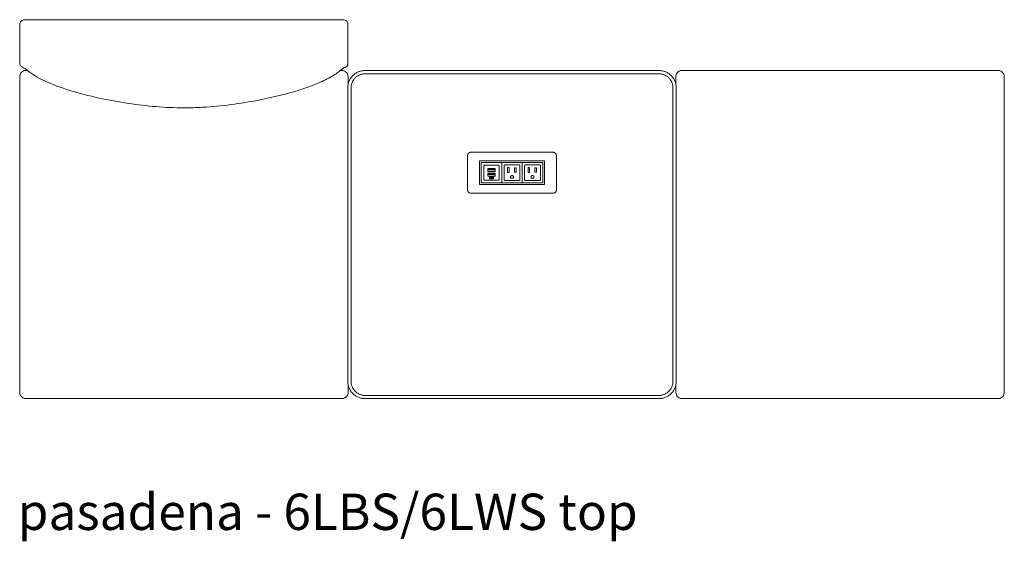
# Model space of a CAD drawing. Extents: x 727 to 1073, y -15548 to 197.
# Drawn here: x 727 to 799, y -10333 to -10294 of the extents above; entities that cross this region are included whole.
import ezdxf

# ---------------------------------------------------------------- set-up
doc = ezdxf.new("R2010")
doc.units = 0
doc.header["$MEASUREMENT"] = 0
doc.layers.get('0').update_dxf_attribs({"linetype": 'CONTINUOUS'})
doc.layers.add('2D', color=7, linetype='CONTINUOUS', lineweight=20)
doc.layers.add('NOTES @ 1', color=7, linetype='CONTINUOUS', lineweight=20)
doc.styles.add('PRODUCT NOTES', font='arial.ttf', dxfattribs={"height": 1})

msp = doc.modelspace()

# ---------------------------------------------------------------- linework, layer by layer
at = {"lineweight": 0}
msp.add_line((727.079, -10294.395), (750.134, -10294.395), dxfattribs=at)
for points, knots in [([(726.607, -10294.721), (726.607, -10294.689), (726.612, -10294.656), (726.633, -10294.594), (726.649, -10294.564), (726.688, -10294.512), (726.713, -10294.489), (726.765, -10294.453), (726.793, -10294.439), (726.849, -10294.42), (726.876, -10294.413), (726.927, -10294.405), (726.95, -10294.402), (727.007, -10294.397), (727.043, -10294.395), (727.079, -10294.395)], [0, 0, 0, 0, 0.098423, 0.098423, 0.1971528, 0.1971528, 0.296279, 0.296279, 0.3944622, 0.3944622, 0.4932138, 0.4932138, 0.5696317, 0.5696317, 0.6765761, 0.6765761, 0.6765761, 0.6765761]), ([(750.134, -10294.395), (750.166, -10294.395), (750.197, -10294.396), (750.259, -10294.401), (750.288, -10294.405), (750.356, -10294.417), (750.395, -10294.428), (750.453, -10294.457), (750.471, -10294.468), (750.513, -10294.501), (750.536, -10294.525), (750.572, -10294.578), (750.587, -10294.609), (750.603, -10294.666), (750.607, -10294.694), (750.607, -10294.721)], [0, 0, 0, 0, 0.0944157, 0.0944157, 0.1927698, 0.1927698, 0.3312044, 0.3312044, 0.398228, 0.398228, 0.4956251, 0.4956251, 0.594363, 0.594363, 0.6766592, 0.6766592, 0.6766592, 0.6766592]), ([(726.809, -10297.879), (726.781, -10297.87), (726.753, -10297.856), (726.729, -10297.838), (726.704, -10297.82), (726.681, -10297.798), (726.663, -10297.772), (726.645, -10297.747), (726.631, -10297.719), (726.621, -10297.69), (726.612, -10297.661), (726.607, -10297.63), (726.607, -10297.599)], [0.2037962, 0.2037962, 0.2037962, 0.2037962, 0.4, 0.4, 0.4, 0.6, 0.6, 0.6, 0.8, 0.8, 0.8, 0.9984188, 0.9984188, 0.9984188, 0.9984188]), ([(738.607, -10300.849), (737.252, -10300.849), (735.894, -10300.726), (733.104, -10300.307), (731.661, -10300.005), (729.626, -10299.379), (728.988, -10299.149), (728.165, -10298.762), (727.919, -10298.629), (727.566, -10298.412), (727.438, -10298.323), (727.275, -10298.202), (727.223, -10298.161), (727.124, -10298.081), (727.087, -10298.05), (727.002, -10297.984), (726.967, -10297.96), (726.931, -10297.941)], [0, 0, 0, 0, 4.064346, 4.064346, 8.487477, 8.487477, 10.454025, 10.454025, 11.34373, 11.34373, 12.060872, 12.060872, 12.631681, 12.631681, 13.468977, 13.468977, 14.854615, 14.854615, 14.854615, 14.854615]), ([(750.282, -10297.941), (750.243, -10297.962), (750.204, -10297.989), (750.1, -10298.071), (750.05, -10298.114), (749.884, -10298.244), (749.78, -10298.322), (749.52, -10298.493), (749.371, -10298.583), (749.057, -10298.754), (748.893, -10298.836), (748.475, -10299.029), (748.213, -10299.137), (747.52, -10299.398), (747.079, -10299.54), (745.796, -10299.913), (744.946, -10300.111), (742.735, -10300.542), (741.359, -10300.728), (739.52, -10300.835), (739.063, -10300.849), (738.607, -10300.849)], [0, 0, 0, 0, 1.532607, 1.532607, 2.525323, 2.525323, 3.267474, 3.267474, 3.898566, 3.898566, 4.480506, 4.480506, 5.332459, 5.332459, 6.714157, 6.714157, 9.341867, 9.341867, 13.49649, 13.49649, 14.867042, 14.867042, 14.867042, 14.867042]), ([(750.404, -10297.879), (750.385, -10297.889), (750.366, -10297.9), (750.327, -10297.919), (750.305, -10297.929), (750.282, -10297.941)], [1.345739, 1.345739, 1.345739, 1.345739, 1.790095, 1.790095, 2.763282, 2.763282, 2.763282, 2.763282]), ([(750.404, -10297.879), (750.433, -10297.87), (750.46, -10297.856), (750.484, -10297.838), (750.509, -10297.82), (750.532, -10297.798), (750.55, -10297.772), (750.568, -10297.747), (750.583, -10297.719), (750.592, -10297.69), (750.602, -10297.661), (750.606, -10297.63), (750.607, -10297.599)], [0.2037962, 0.2037962, 0.2037962, 0.2037962, 0.4, 0.4, 0.4, 0.6, 0.6, 0.6, 0.8, 0.8, 0.8, 0.9984188, 0.9984188, 0.9984188, 0.9984188]), ([(726.594, -10298.58), (726.594, -10298.53), (726.602, -10298.478), (726.634, -10298.382), (726.658, -10298.337), (726.718, -10298.257), (726.754, -10298.221), (726.836, -10298.163), (726.883, -10298.141), (726.979, -10298.112), (727.029, -10298.105), (727.078, -10298.106)], [0, 0, 0, 0, 0.1525754, 0.1525754, 0.3028018, 0.3028018, 0.4527582, 0.4527582, 0.6036627, 0.6036627, 0.7540023, 0.7540023, 0.7540023, 0.7540023]), ([(750.135, -10298.106), (750.173, -10298.105), (750.212, -10298.109), (750.291, -10298.127), (750.333, -10298.143), (750.415, -10298.187), (750.455, -10298.218), (750.524, -10298.291), (750.553, -10298.333), (750.596, -10298.424), (750.61, -10298.474), (750.618, -10298.542), (750.619, -10298.561), (750.619, -10298.58)], [0, 0, 0, 0, 0.1164805, 0.1164805, 0.2461864, 0.2461864, 0.3963751, 0.3963751, 0.5470313, 0.5470313, 0.697227, 0.697227, 0.7546114, 0.7546114, 0.7546114, 0.7546114]), ([(774.594, -10298.58), (774.594, -10298.53), (774.602, -10298.478), (774.634, -10298.382), (774.658, -10298.337), (774.718, -10298.257), (774.754, -10298.221), (774.836, -10298.163), (774.883, -10298.141), (774.979, -10298.112), (775.029, -10298.105), (775.078, -10298.106)], [0, 0, 0, 0, 0.1525754, 0.1525754, 0.3028018, 0.3028018, 0.4527582, 0.4527582, 0.6036627, 0.6036627, 0.7539912, 0.7539912, 0.7539912, 0.7539912]), ([(775.078, -10298.106), (775.605, -10298.11), (776.136, -10298.117), (776.717, -10298.122), (776.777, -10298.122), (776.932, -10298.122), (777.027, -10298.122), (777.144, -10298.122), (777.166, -10298.122), (777.188, -10298.122)], [0.000004, 0.000004, 0.000004, 0.000004, 1.581448, 1.581448, 1.763957, 1.763957, 2.047723, 2.047723, 2.114781, 2.114781, 2.114781, 2.114781]), ([(786.607, -10298.122), (785.042, -10298.122), (783.477, -10298.122), (781.125, -10298.122), (780.337, -10298.122), (779.156, -10298.122), (778.763, -10298.122), (777.976, -10298.122), (777.582, -10298.122), (777.188, -10298.122)], [-23.922501, -23.922501, -23.922501, -23.922501, -11.9981, -11.9981, -5.99905, -5.99905, -2.999525, -2.999525, 0, 0, 0, 0]), ([(796.025, -10298.122), (794.452, -10298.122), (792.879, -10298.122), (789.739, -10298.122), (788.173, -10298.122), (786.607, -10298.122)], [0, 0, 0, 0, 11.986341, 11.986341, 23.922503, 23.922503, 23.922503, 23.922503]), ([(796.025, -10298.122), (796.113, -10298.122), (796.202, -10298.122), (796.328, -10298.122), (796.367, -10298.122), (796.472, -10298.122), (796.539, -10298.122), (797.11, -10298.116), (797.625, -10298.11), (798.135, -10298.106)], [0, 0, 0, 0, 0.265413, 0.265413, 0.380836, 0.380836, 0.583129, 0.583129, 2.115024, 2.115024, 2.115024, 2.115024]), ([(798.135, -10298.106), (798.173, -10298.105), (798.212, -10298.109), (798.291, -10298.127), (798.333, -10298.143), (798.415, -10298.187), (798.455, -10298.218), (798.524, -10298.291), (798.553, -10298.333), (798.596, -10298.424), (798.61, -10298.474), (798.618, -10298.542), (798.619, -10298.561), (798.619, -10298.58)], [0, 0, 0, 0, 0.1164844, 0.1164844, 0.2461942, 0.2461942, 0.3963833, 0.3963833, 0.5470396, 0.5470396, 0.6972351, 0.6972351, 0.7546, 0.7546, 0.7546, 0.7546]), ([(726.607, -10310.122), (726.607, -10310.136), (726.607, -10310.151), (726.607, -10310.172), (726.607, -10310.18), (726.607, -10310.188)], [25.7664625, 25.7664625, 25.7664625, 25.7664625, 25.8744153, 25.8744153, 25.9325647, 25.9325647, 25.9325647, 25.9325647]), ([(727.075, -10322.135), (727.036, -10322.136), (726.996, -10322.131), (726.915, -10322.112), (726.873, -10322.096), (726.791, -10322.049), (726.751, -10322.017), (726.684, -10321.943), (726.656, -10321.9), (726.615, -10321.809), (726.602, -10321.759), (726.596, -10321.694), (726.595, -10321.678), (726.595, -10321.662)], [0, 0, 0, 0, 0.117828, 0.117828, 0.2504311, 0.2504311, 0.4007797, 0.4007797, 0.5512227, 0.5512227, 0.7009324, 0.7009324, 0.7490526, 0.7490526, 0.7490526, 0.7490526]), ([(750.618, -10321.662), (750.618, -10321.712), (750.61, -10321.764), (750.578, -10321.859), (750.555, -10321.905), (750.495, -10321.985), (750.458, -10322.02), (750.377, -10322.078), (750.33, -10322.1), (750.236, -10322.129), (750.186, -10322.136), (750.139, -10322.135)], [0, 0, 0, 0, 0.1524429, 0.1524429, 0.3022383, 0.3022383, 0.4518054, 0.4518054, 0.6023742, 0.6023742, 0.7485414, 0.7485414, 0.7485414, 0.7485414]), ([(775.075, -10322.135), (775.036, -10322.136), (774.996, -10322.131), (774.915, -10322.112), (774.873, -10322.096), (774.791, -10322.049), (774.751, -10322.017), (774.684, -10321.943), (774.656, -10321.9), (774.615, -10321.809), (774.602, -10321.759), (774.596, -10321.694), (774.595, -10321.678), (774.595, -10321.662)], [0, 0, 0, 0, 0.1178335, 0.1178335, 0.2504408, 0.2504408, 0.4007896, 0.4007896, 0.5512327, 0.5512327, 0.7009423, 0.7009423, 0.7490412, 0.7490412, 0.7490412, 0.7490412]), ([(798.618, -10321.662), (798.618, -10321.712), (798.61, -10321.764), (798.578, -10321.859), (798.555, -10321.905), (798.495, -10321.985), (798.458, -10322.02), (798.377, -10322.078), (798.33, -10322.1), (798.236, -10322.129), (798.186, -10322.136), (798.139, -10322.135)], [0, 0, 0, 0, 0.1524429, 0.1524429, 0.3022383, 0.3022383, 0.4518054, 0.4518054, 0.6023742, 0.6023742, 0.7485301, 0.7485301, 0.7485301, 0.7485301]), ([(729.188, -10322.122), (729.119, -10322.122), (729.049, -10322.122), (728.932, -10322.122), (728.885, -10322.122), (728.777, -10322.122), (728.716, -10322.123), (728.133, -10322.126), (727.602, -10322.131), (727.075, -10322.135)], [0, 0, 0, 0, 0.208927, 0.208927, 0.351086, 0.351086, 0.533664, 0.533664, 2.117301, 2.117301, 2.117301, 2.117301]), ([(750.139, -10322.135), (749.628, -10322.131), (749.113, -10322.127), (748.414, -10322.122), (748.219, -10322.122), (748.025, -10322.122)], [0.000004, 0.000004, 0.000004, 0.000004, 1.53364, 1.53364, 2.11709, 2.11709, 2.11709, 2.11709]), ([(777.188, -10322.122), (777.119, -10322.122), (777.049, -10322.122), (776.932, -10322.122), (776.885, -10322.122), (776.777, -10322.122), (776.717, -10322.123), (776.133, -10322.126), (775.602, -10322.131), (775.075, -10322.135)], [0, 0, 0, 0, 0.208908, 0.208908, 0.350993, 0.350993, 0.533506, 0.533506, 2.117312, 2.117312, 2.117312, 2.117312]), ([(798.139, -10322.135), (797.627, -10322.131), (797.113, -10322.127), (796.414, -10322.122), (796.219, -10322.122), (796.025, -10322.122)], [0.000004, 0.000004, 0.000004, 0.000004, 1.53421, 1.53421, 2.1171, 2.1171, 2.1171, 2.1171])]:
    msp.add_open_spline(points, degree=3, knots=knots, dxfattribs=at)
for points, degree in [([(726.606, -10296.682), (726.607, -10294.721)], 1), ([(750.607, -10296.682), (750.607, -10294.721)], 1), ([(726.607, -10297.599), (726.606, -10297.29), (726.605, -10297.065), (726.606, -10296.682)], 3), ([(750.607, -10296.682), (750.608, -10297.065), (750.607, -10297.29), (750.607, -10297.599)], 3), ([(726.931, -10297.941), (726.898, -10297.924), (726.874, -10297.917), (726.809, -10297.879)], 3), ([(726.602, -10299.953), (726.601, -10299.495), (726.596, -10299.038), (726.594, -10298.58)], 3), ([(727.078, -10298.106), (727.104, -10298.106), (727.13, -10298.106), (727.156, -10298.106)], 3), ([(750.058, -10298.106), (750.084, -10298.106), (750.109, -10298.106), (750.135, -10298.106)], 3), ([(750.619, -10298.58), (750.618, -10298.782), (750.615, -10298.983), (750.614, -10299.184)], 3), ([(773.355, -10298.12), (751.859, -10298.12)], 1), ([(773.355, -10298.356), (751.859, -10298.356)], 1), ([(774.599, -10299.184), (774.598, -10298.983), (774.595, -10298.782), (774.594, -10298.58)], 3), ([(798.619, -10298.58), (798.617, -10299.038), (798.612, -10299.495), (798.611, -10299.953)], 3), ([(750.835, -10299.38), (750.835, -10320.876)], 1), ([(774.378, -10320.876), (774.378, -10299.38)], 1), ([(726.607, -10310.122), (726.607, -10306.732), (726.605, -10303.343), (726.602, -10299.953)], 3), ([(798.611, -10299.953), (798.608, -10303.343), (798.607, -10306.732), (798.607, -10310.122)], 3), ([(726.602, -10320.292), (726.606, -10316.924), (726.607, -10313.556), (726.607, -10310.188)], 3), ([(798.607, -10310.188), (798.607, -10310.122)], 1), ([(798.607, -10310.188), (798.607, -10313.556), (798.607, -10316.924), (798.611, -10320.292)], 3), ([(726.595, -10321.662), (726.597, -10321.205), (726.601, -10320.748), (726.602, -10320.292)], 3), ([(798.611, -10320.292), (798.612, -10320.748), (798.616, -10321.205), (798.618, -10321.662)], 3), ([(750.614, -10321.071), (750.615, -10321.268), (750.617, -10321.465), (750.618, -10321.662)], 3), ([(774.595, -10321.662), (774.596, -10321.465), (774.598, -10321.268), (774.599, -10321.071)], 3), ([(729.188, -10322.122), (738.607, -10322.122)], 1), ([(738.607, -10322.122), (748.025, -10322.122)], 1), ([(751.859, -10321.9), (773.355, -10321.9)], 1), ([(751.859, -10322.136), (773.355, -10322.136)], 1), ([(777.188, -10322.122), (786.607, -10322.122)], 1), ([(786.607, -10322.122), (796.025, -10322.122)], 1)]:
    msp.add_open_spline(points, degree=degree, dxfattribs=at)
for points, weights in [([(751.859, -10298.12), (750.697, -10298.12), (750.603, -10299.278)], [1, 0.723682305206, 0.968725048632]), ([(751.859, -10298.356), (750.835, -10298.356), (750.835, -10299.38)], [1, 0.707106781187, 1]), ([(774.61, -10299.278), (774.516, -10298.12), (773.355, -10298.12)], [0.968725048637, 0.723682305204, 1]), ([(774.378, -10299.38), (774.378, -10298.356), (773.355, -10298.356)], [1, 0.707106781187, 1]), ([(750.603, -10320.984), (750.702, -10322.136), (751.859, -10322.136)], [0.967220947485, 0.724533127432, 1]), ([(750.835, -10320.876), (750.835, -10321.9), (751.859, -10321.9)], [1, 0.707106781187, 1]), ([(773.355, -10321.9), (774.378, -10321.9), (774.378, -10320.876)], [1, 0.707106781187, 1]), ([(773.355, -10322.136), (774.511, -10322.136), (774.61, -10320.984)], [1, 0.724533127427, 0.967220947493])]:
    msp.add_rational_spline(points, weights, degree=2, dxfattribs=at)
at = {"layer": '2D'}
for p, q in [((750.603, -10299.278), (750.603, -10320.984)), ((774.61, -10299.278), (774.61, -10320.984)), ((760.222, -10304.731), (764.992, -10304.731)), ((760.623, -10305.046), (761.591, -10305.046)), ((761.887, -10304.85), (763.327, -10304.85)), ((763.357, -10304.88), (763.357, -10306.32)), ((760.862, -10305.621), (761.352, -10305.621)), ((760.222, -10306.469), (764.992, -10306.469)), ((762.092, -10306.175), (763.122, -10306.175))]:
    msp.add_line(p, q, dxfattribs=at)
for points, weights in [([(759.607, -10304.1), (759.357, -10304.1), (759.357, -10304.35)], [1, 0.707106781187, 1]), ([(765.857, -10304.35), (765.857, -10304.1), (765.607, -10304.1)], [1, 0.707106781187, 1]), ([(760.222, -10304.842), (760.222, -10304.791), (760.222, -10304.74)], [1, 0.999945706863, 1]), ([(760.553, -10305.116), (760.553, -10305.046), (760.623, -10305.046)], [1, 0.707106781187, 1]), ([(761.591, -10305.046), (761.661, -10305.046), (761.661, -10305.116)], [1, 0.707106781187, 1]), ([(764.992, -10304.74), (764.992, -10304.791), (764.992, -10304.842)], [1, 0.999945711481, 1]), ([(760.832, -10305.315), (760.832, -10305.285), (760.862, -10305.285)], [1, 0.707106781187, 1]), ([(760.862, -10305.511), (760.832, -10305.511), (760.832, -10305.481)], [1, 0.707106781187, 1]), ([(760.832, -10305.651), (760.832, -10305.621), (760.862, -10305.621)], [1, 0.707106781187, 1]), ([(760.862, -10305.846), (760.832, -10305.846), (760.832, -10305.816)], [1, 0.707106781187, 1]), ([(761.352, -10305.285), (761.382, -10305.285), (761.382, -10305.315)], [1, 0.707106781187, 1]), ([(761.382, -10305.481), (761.382, -10305.511), (761.352, -10305.511)], [1, 0.707106781187, 1]), ([(761.352, -10305.621), (761.382, -10305.621), (761.382, -10305.651)], [1, 0.707106781187, 1]), ([(761.382, -10305.816), (761.382, -10305.846), (761.352, -10305.846)], [1, 0.707106781187, 1]), ([(760.222, -10306.358), (760.222, -10306.409), (760.222, -10306.461)], [1, 0.999945711481, 1]), ([(760.623, -10306.154), (760.553, -10306.154), (760.553, -10306.084)], [1, 0.707106781187, 1]), ([(761.661, -10306.084), (761.661, -10306.154), (761.591, -10306.154)], [1, 0.707106781187, 1]), ([(761.857, -10306.32), (761.857, -10306.35), (761.887, -10306.35)], [1, 0.707106781187, 1]), ([(764.992, -10306.461), (764.992, -10306.409), (764.992, -10306.358)], [1, 0.999945706863, 1]), ([(759.357, -10306.85), (759.357, -10307.1), (759.607, -10307.1)], [1, 0.707106781187, 1]), ([(765.607, -10307.1), (765.857, -10307.1), (765.857, -10306.85)], [1, 0.707106781187, 1])]:
    msp.add_rational_spline(points, weights, degree=2, dxfattribs=at)
for points in [[(759.357, -10306.85), (759.357, -10304.35)], [(765.607, -10304.1), (759.607, -10304.1)], [(765.857, -10304.35), (765.857, -10306.85)], [(760.222, -10304.842), (760.222, -10306.358)], [(760.357, -10304.88), (760.357, -10306.32)], [(760.387, -10304.85), (761.827, -10304.85)], [(760.553, -10305.116), (760.553, -10306.084)], [(761.661, -10306.084), (761.661, -10305.116)], [(761.857, -10306.32), (761.857, -10304.88)], [(762.032, -10305.085), (762.032, -10306.115)], [(762.092, -10305.025), (763.122, -10305.025)], [(762.398, -10305.211), (762.286, -10305.211)], [(762.286, -10305.211), (762.286, -10305.575)], [(762.398, -10305.575), (762.398, -10305.211)], [(762.9, -10305.247), (762.788, -10305.247)], [(762.788, -10305.247), (762.788, -10305.549)], [(762.9, -10305.247), (762.9, -10305.549)], [(763.182, -10305.085), (763.182, -10306.115)], [(764.827, -10304.85), (763.387, -10304.85)], [(763.532, -10305.085), (763.532, -10306.115)], [(763.592, -10305.025), (764.622, -10305.025)], [(763.786, -10305.211), (763.898, -10305.211)], [(763.786, -10305.575), (763.786, -10305.211)], [(763.898, -10305.575), (763.898, -10305.211)], [(764.288, -10305.549), (764.288, -10305.247)], [(764.288, -10305.247), (764.4, -10305.247)], [(764.4, -10305.247), (764.4, -10305.549)], [(764.682, -10306.115), (764.682, -10305.085)], [(764.857, -10304.88), (764.857, -10306.32)], [(764.992, -10306.358), (764.992, -10304.842)], [(760.832, -10305.315), (760.832, -10305.481)], [(760.832, -10305.651), (760.832, -10305.816)], [(760.862, -10305.285), (761.352, -10305.285)], [(761.352, -10305.511), (760.862, -10305.511)], [(760.862, -10305.846), (761.352, -10305.846)], [(760.904, -10305.338), (761.31, -10305.338)], [(760.904, -10305.338), (760.904, -10305.399)], [(760.904, -10305.399), (761.31, -10305.399)], [(760.904, -10305.67), (761.305, -10305.67)], [(760.904, -10305.67), (760.904, -10305.731)], [(760.904, -10305.731), (761.305, -10305.731)], [(760.963, -10306.05), (760.963, -10305.9)], [(761.25, -10305.9), (760.963, -10305.9)], [(760.996, -10305.93), (761.093, -10306.012)], [(761.082, -10305.948), (760.996, -10305.93)], [(761.138, -10305.949), (761.081, -10305.931)], [(761.081, -10305.931), (761.082, -10305.948)], [(761.137, -10305.928), (761.199, -10305.95)], [(761.137, -10305.928), (761.138, -10305.949)], [(761.201, -10306.027), (761.199, -10305.95)], [(761.25, -10305.9), (761.25, -10305.946)], [(761.25, -10305.946), (761.28, -10305.946)], [(761.28, -10306.004), (761.28, -10305.946)], [(761.305, -10305.731), (761.305, -10305.67)], [(761.31, -10305.338), (761.31, -10305.399)], [(761.382, -10305.315), (761.382, -10305.481)], [(761.382, -10305.651), (761.382, -10305.816)], [(762.286, -10305.575), (762.398, -10305.575)], [(762.504, -10305.906), (762.504, -10305.995)], [(762.71, -10305.995), (762.71, -10305.906)], [(762.9, -10305.549), (762.788, -10305.549)], [(763.898, -10305.575), (763.786, -10305.575)], [(764.004, -10305.995), (764.004, -10305.906)], [(764.21, -10305.995), (764.21, -10305.906)], [(764.288, -10305.549), (764.4, -10305.549)], [(760.387, -10306.35), (761.827, -10306.35)], [(760.623, -10306.154), (761.591, -10306.154)], [(760.963, -10306.05), (761.25, -10306.05)], [(761.092, -10305.996), (761.093, -10306.012)], [(761.141, -10306.025), (761.092, -10305.996)], [(761.141, -10306.025), (761.141, -10305.996)], [(761.141, -10305.996), (761.201, -10306.027)], [(761.28, -10306.004), (761.25, -10306.004)], [(761.25, -10306.05), (761.25, -10306.004)], [(761.887, -10306.35), (763.327, -10306.35)], [(762.71, -10305.995), (762.504, -10305.995)], [(764.827, -10306.35), (763.387, -10306.35)], [(764.622, -10306.175), (763.592, -10306.175)], [(764.004, -10305.995), (764.21, -10305.995)], [(765.607, -10307.1), (759.607, -10307.1)]]:
    msp.add_open_spline(points, degree=1, dxfattribs=at)
for points, weights, knots in [([(760.222, -10304.74), (760.222, -10304.734), (760.222, -10304.732), (760.222, -10304.731), (760.222, -10304.731)], [1, 0.86338115989, 1, 0.955571885703, 0.940039600684], [4.167732, 4.167732, 4.167732, 5.225459, 5.225459, 5.569429, 5.569429, 5.569429]), ([(760.387, -10304.85), (760.374, -10304.85), (760.365, -10304.859), (760.357, -10304.868), (760.357, -10304.88)], [1, 0.92387953243, 1, 0.92387953243, 1], [4.712389, 4.712389, 4.712389, 5.497787, 5.497787, 6.283185, 6.283185, 6.283185]), ([(761.827, -10304.85), (761.839, -10304.85), (761.848, -10304.859), (761.857, -10304.868), (761.857, -10304.88)], [1, 0.923879532344, 1, 0.923879532344, 1], [6.283185, 6.283185, 6.283185, 7.068583, 7.068583, 7.853982, 7.853982, 7.853982]), ([(761.887, -10304.85), (761.874, -10304.85), (761.865, -10304.859), (761.857, -10304.868), (761.857, -10304.88)], [1, 0.923879532501, 1, 0.923879532501, 1], [4.712389, 4.712389, 4.712389, 5.497787, 5.497787, 6.283185, 6.283185, 6.283185]), ([(762.092, -10305.025), (762.067, -10305.025), (762.049, -10305.043), (762.032, -10305.06), (762.032, -10305.085)], [1, 0.92387938389, 1, 0.92387938389, 1], [0.000059, 0.000059, 0.000059, 0.785458, 0.785458, 1.570857, 1.570857, 1.570857]), ([(763.182, -10305.085), (763.182, -10305.06), (763.164, -10305.043), (763.146, -10305.025), (763.122, -10305.025)], [1, 0.923879403713, 1, 0.923879403713, 1], [0.000024, 0.000024, 0.000024, 0.785422, 0.785422, 1.570821, 1.570821, 1.570821]), ([(763.357, -10304.88), (763.357, -10304.868), (763.348, -10304.859), (763.339, -10304.85), (763.327, -10304.85)], [1, 0.923879532344, 1, 0.923879532344, 1], [4.712389, 4.712389, 4.712389, 5.497787, 5.497787, 6.283185, 6.283185, 6.283185]), ([(763.387, -10304.85), (763.374, -10304.85), (763.365, -10304.859), (763.357, -10304.868), (763.357, -10304.88)], [1, 0.923879532494, 1, 0.923879532494, 1], [4.712389, 4.712389, 4.712389, 5.497787, 5.497787, 6.283185, 6.283185, 6.283185]), ([(763.532, -10305.085), (763.532, -10305.06), (763.549, -10305.043), (763.567, -10305.025), (763.592, -10305.025)], [1, 0.92387938389, 1, 0.92387938389, 1], [4.712328, 4.712328, 4.712328, 5.497727, 5.497727, 6.283126, 6.283126, 6.283126]), ([(764.622, -10305.025), (764.646, -10305.025), (764.664, -10305.043), (764.682, -10305.06), (764.682, -10305.085)], [1, 0.923879403713, 1, 0.923879403713, 1], [4.712364, 4.712364, 4.712364, 5.497763, 5.497763, 6.283162, 6.283162, 6.283162]), ([(764.857, -10304.88), (764.857, -10304.868), (764.848, -10304.859), (764.839, -10304.85), (764.827, -10304.85)], [1, 0.923879532389, 1, 0.923879532389, 1], [4.712389, 4.712389, 4.712389, 5.497787, 5.497787, 6.283185, 6.283185, 6.283185]), ([(764.992, -10304.731), (764.992, -10304.731), (764.992, -10304.732), (764.992, -10304.734), (764.992, -10304.74)], [0.940039600684, 0.955571885703, 1, 0.86338115989, 1], [4.881489, 4.881489, 4.881489, 5.225459, 5.225459, 6.283185, 6.283185, 6.283185]), ([(762.504, -10305.906), (762.504, -10305.803), (762.607, -10305.803), (762.71, -10305.803), (762.71, -10305.906)], [1, 0.707106781187, 1, 0.707106781187, 1], [3.141593, 3.141593, 3.141593, 4.712389, 4.712389, 6.283185, 6.283185, 6.283185]), ([(762.71, -10305.906), (762.71, -10305.803), (762.607, -10305.803), (762.504, -10305.803), (762.504, -10305.906)], [1, 0.707106781187, 1, 0.707106781187, 1], [0, 0, 0, 1.570796, 1.570796, 3.141593, 3.141593, 3.141593]), ([(764.004, -10305.906), (764.004, -10305.803), (764.107, -10305.803), (764.21, -10305.803), (764.21, -10305.906)], [1, 0.707106781187, 1, 0.707106781187, 1], [3.141593, 3.141593, 3.141593, 4.712389, 4.712389, 6.283185, 6.283185, 6.283185]), ([(764.21, -10305.906), (764.21, -10305.803), (764.107, -10305.803), (764.004, -10305.803), (764.004, -10305.906)], [1, 0.707106781187, 1, 0.707106781187, 1], [0, 0, 0, 1.570796, 1.570796, 3.141593, 3.141593, 3.141593]), ([(760.222, -10306.469), (760.222, -10306.469), (760.222, -10306.468), (760.222, -10306.466), (760.222, -10306.461)], [0.940039600684, 0.955571885703, 1, 0.86338115989, 1], [4.881489, 4.881489, 4.881489, 5.225459, 5.225459, 6.283185, 6.283185, 6.283185]), ([(760.387, -10306.35), (760.374, -10306.35), (760.365, -10306.341), (760.357, -10306.333), (760.357, -10306.32)], [1, 0.923879532437, 1, 0.923879532437, 1], [0, 0, 0, 0.785398, 0.785398, 1.570796, 1.570796, 1.570796]), ([(761.857, -10306.32), (761.857, -10306.333), (761.848, -10306.341), (761.839, -10306.35), (761.827, -10306.35)], [1, 0.923879532448, 1, 0.923879532448, 1], [0, 0, 0, 0.785398, 0.785398, 1.570796, 1.570796, 1.570796]), ([(762.032, -10306.115), (762.032, -10306.14), (762.049, -10306.158), (762.067, -10306.175), (762.092, -10306.175)], [1, 0.923879403713, 1, 0.923879403713, 1], [0.000024, 0.000024, 0.000024, 0.785422, 0.785422, 1.570821, 1.570821, 1.570821]), ([(763.122, -10306.175), (763.146, -10306.175), (763.164, -10306.158), (763.182, -10306.14), (763.182, -10306.115)], [1, 0.923879403713, 1, 0.923879403713, 1], [0.000024, 0.000024, 0.000024, 0.785422, 0.785422, 1.570821, 1.570821, 1.570821]), ([(763.327, -10306.35), (763.339, -10306.35), (763.348, -10306.341), (763.357, -10306.333), (763.357, -10306.32)], [1, 0.9238795325, 1, 0.9238795325, 1], [4.712389, 4.712389, 4.712389, 5.497787, 5.497787, 6.283185, 6.283185, 6.283185]), ([(763.387, -10306.35), (763.374, -10306.35), (763.365, -10306.341), (763.357, -10306.333), (763.357, -10306.32)], [1, 0.9238795325, 1, 0.9238795325, 1], [0, 0, 0, 0.785398, 0.785398, 1.570796, 1.570796, 1.570796]), ([(763.592, -10306.175), (763.567, -10306.175), (763.549, -10306.158), (763.532, -10306.14), (763.532, -10306.115)], [1, 0.923879403713, 1, 0.923879403713, 1], [4.712364, 4.712364, 4.712364, 5.497763, 5.497763, 6.283162, 6.283162, 6.283162]), ([(764.682, -10306.115), (764.682, -10306.14), (764.664, -10306.158), (764.646, -10306.175), (764.622, -10306.175)], [1, 0.923879403713, 1, 0.923879403713, 1], [4.712364, 4.712364, 4.712364, 5.497763, 5.497763, 6.283162, 6.283162, 6.283162]), ([(764.857, -10306.32), (764.857, -10306.333), (764.848, -10306.341), (764.839, -10306.35), (764.827, -10306.35)], [1, 0.923879532509, 1, 0.923879532509, 1], [6.283185, 6.283185, 6.283185, 7.068583, 7.068583, 7.853982, 7.853982, 7.853982]), ([(764.992, -10306.469), (764.992, -10306.469), (764.992, -10306.468), (764.992, -10306.466), (764.992, -10306.461)], [0.940039600684, 0.955571885703, 1, 0.86338115989, 1], [0.713756, 0.713756, 0.713756, 1.057727, 1.057727, 2.115453, 2.115453, 2.115453])]:
    msp.add_rational_spline(points, weights, degree=2, knots=knots, dxfattribs=at)

# ---------------------------------------------------------------- texts
at = {"layer": 'NOTES @ 1', "style": 'PRODUCT NOTES'}
msp.add_text('pasadena - 6LBS/6LWS top', height=2.66, dxfattribs=at).set_placement((726.448, -10331.751))

doc.saveas('drawing.dxf')
